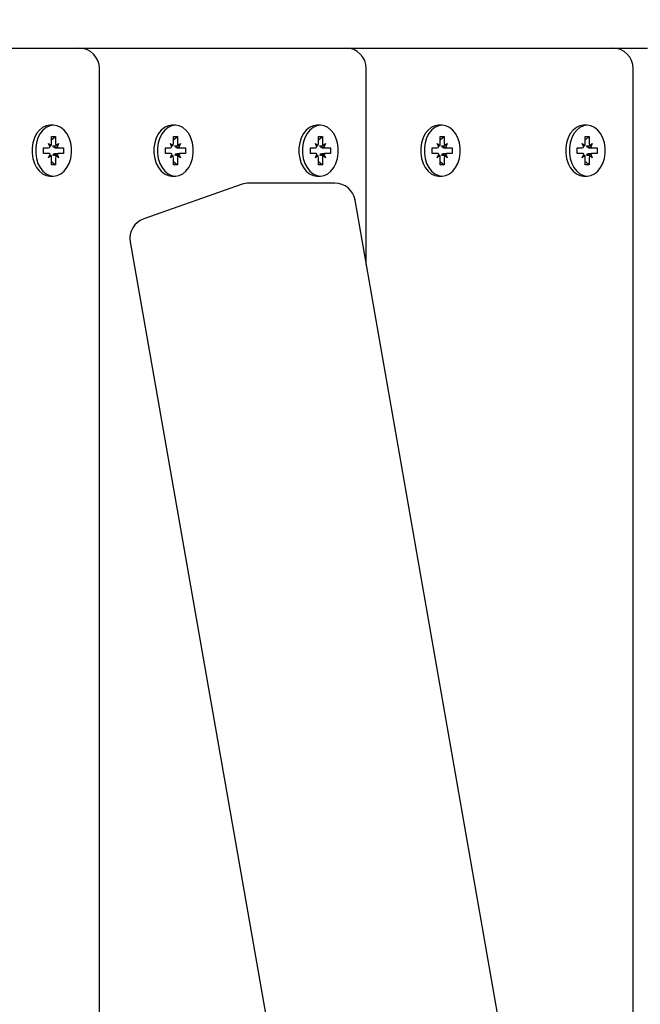
# Model space of a CAD drawing. Units: millimetres. Extents: x 1.53 to 10.01, y 1 to 7.6.
# Drawn here: x 6.57 to 6.72, y 4.06 to 4.3 of the extents above; entities that cross this region are included whole.
import ezdxf

# ---------------------------------------------------------------- set-up
doc = ezdxf.new("R2010")
doc.units = ezdxf.units.MM
doc.header["$LTSCALE"] = 50
doc.header["$PDSIZE"] = -1
doc.linetypes.add('SLD-Сплошная', pattern=[0])
doc.layers.add('ПРИМЕЧАНИЯ', color=7, linetype='SLD-Сплошная')
doc.styles.add('SLDTEXTSTYLE1', font='isocpeui.ttf')
doc.dimstyles.new('SLDDIMSTYLE0', dxfattribs={"dimtxt": 0.15, "dimasz": 0.15, "dimexe": 0, "dimexo": 0.0625, "dimgap": 0.0375, "dimtad": 2, "dimrnd": 1e-09, "dimzin": 12, "dimdsep": 46, "dimtxsty": 'SLDTEXTSTYLE1', "dimsah": 1, "dimcen": 0.09, "dimadec": 0, "dimazin": 3, "dimtfac": 1, "dimtdec": 3, "dimtofl": 0, "dimtmove": 0, "dimatfit": 3, "dimfxl": 1, "dimfrac": 2, "dimtolj": 1, "dimtzin": 12, "dimarcsym": 0})

# ---------------------------------------------------------------- blocks, each defined once
blk = doc.blocks.new('_D_6')
at = {"color": 0, "linetype": 'SLD-Сплошная', "lineweight": -2, "transparency": 16777216}
for p, q in [((1.533371504784638, 4.260031820874385), (1.533371504784637, 1.026253701060759)), ((8.677166761444916, 3.785031820874386), (8.677166761444916, 1.02625370106076)), ((1.683371504784637, 1.02625370106076), (8.527166761444915, 1.02625370106076))]:
    blk.add_line(p, q, dxfattribs=at)
at = {"color": 0, "linetype": 'SLD-Сплошная', "transparency": 16777216}
for points in [[(1.683371504784637, 1.051253701060759), (1.683371504784637, 1.00125370106076), (1.533371504784637, 1.02625370106076)], [(8.527166761444915, 1.051253701060759), (8.527166761444915, 1.00125370106076), (8.677166761444916, 1.02625370106076)]]:
    blk.add_solid(points, dxfattribs=at)
at = {"layer": 'Defpoints', "color": 0, "linetype": 'SLD-Сплошная', "transparency": 16777216}
for p in [(1.533371504784638, 4.322531820874385), (8.677166761444916, 3.847531820874386), (8.677166761444916, 1.02625370106076)]:
    blk.add_point(p, dxfattribs=at)
at = {"color": 0, "linetype": 'SLD-Сплошная', "transparency": 16777216, "insert": (5.105269133114778, 1.215685519242578), "char_height": 0.15, "attachment_point": 2, "style": 'SLDTEXTSTYLE1'}
blk.add_mtext('\\A1;7.14м', dxfattribs=at)
blk = doc.blocks.new('_D_7')
at = {"color": 0, "linetype": 'SLD-Сплошная', "lineweight": -2, "transparency": 16777216}
for p, q in [((6.376181480070672, 7.597531820874389), (9.988559587854155, 7.597531820874389)), ((9.988559587854157, 1.997531820874387), (9.988559587854155, 7.447531820874389)), ((6.37618148007067, 1.847531820874386), (9.988559587854157, 1.847531820874387))]:
    blk.add_line(p, q, dxfattribs=at)
at = {"color": 0, "linetype": 'SLD-Сплошная', "transparency": 16777216}
for points in [[(9.963559587854155, 7.447531820874389), (10.01355958785416, 7.447531820874389), (9.988559587854155, 7.597531820874389)], [(9.963559587854157, 1.997531820874387), (10.01355958785416, 1.997531820874387), (9.988559587854157, 1.847531820874387)]]:
    blk.add_solid(points, dxfattribs=at)
at = {"layer": 'Defpoints', "color": 0, "linetype": 'SLD-Сплошная', "transparency": 16777216}
for p in [(6.313681480070672, 7.597531820874389), (9.988559587854155, 7.597531820874389), (6.31368148007067, 1.847531820874386)]:
    blk.add_point(p, dxfattribs=at)
at = {"color": 0, "linetype": 'SLD-Сплошная', "transparency": 16777216, "insert": (9.799127769672337, 4.722531820874385), "char_height": 0.15, "attachment_point": 2, "rotation": 90, "style": 'SLDTEXTSTYLE1'}
blk.add_mtext('\\A1;5.75м', dxfattribs=at)
blk = doc.blocks.new('*D16')
at = {"layer": 'Defpoints', "color": 0, "transparency": 16777216}
for p in [(6.31368148007067, 6.097531820874387), (9.544842005640394, 6.097531820874387), (6.31368148007067, 3.347531820874388)]:
    blk.add_point(p, dxfattribs=at)
at = {"layer": 'ПРИМЕЧАНИЯ', "color": 0, "lineweight": -2, "transparency": 16777216}
for p, q in [((6.37618148007067, 6.097531820874387), (9.544842005640394, 6.097531820874387)), ((9.544842005640396, 3.497531820874388), (9.544842005640394, 5.947531820874386)), ((6.37618148007067, 3.347531820874388), (9.544842005640396, 3.347531820874388))]:
    blk.add_line(p, q, dxfattribs=at)
at = {"layer": 'ПРИМЕЧАНИЯ', "color": 0, "transparency": 16777216}
for points in [[(9.519842005640394, 5.947531820874386), (9.569842005640394, 5.947531820874386), (9.544842005640394, 6.097531820874387)], [(9.519842005640395, 3.497531820874388), (9.569842005640396, 3.497531820874388), (9.544842005640396, 3.347531820874388)]]:
    blk.add_solid(points, dxfattribs=at)
at = {"layer": 'ПРИМЕЧАНИЯ', "color": 0, "transparency": 16777216, "insert": (9.431376096549485, 4.722531820874384), "char_height": 0.15, "attachment_point": 5, "rotation": 90, "style": 'SLDTEXTSTYLE1'}
blk.add_mtext('\\A1;2.75м', dxfattribs=at)

msp = doc.modelspace()

# ---------------------------------------------------------------- linework, layer by layer
at = {"color": 7, "linetype": 'SLD-Сплошная', "lineweight": 25}
for p, q in [((6.530113804127521, 4.297531820874359), (6.586682346622444, 4.297531820874356)), ((6.586682346622442, 4.297531820874359), (6.595167627996684, 4.297531820874359)), ((6.595167627996684, 4.297531820874359), (6.651736170491606, 4.297531820874356)), ((6.651736170491605, 4.29753182087438), (6.660221451865859, 4.29753182087438)), ((6.660221451865859, 4.29753182087438), (6.716789994360781, 4.297531820874377)), ((6.716789994360781, 4.29753182087438), (6.725275275735022, 4.29753182087438)), ((6.591682346622433, 3.852531820874357), (6.591682346622439, 4.292531820874357)), ((6.656736170491601, 4.244765965567113), (6.656736170491602, 4.292531820874357)), ((6.721789994360769, 3.852531820874377), (6.721789994360777, 4.292531820874379)), ((6.580488618809242, 4.278731820874414), (6.579611278810585, 4.278731820874414)), ((6.61018710361906, 4.278731820874356), (6.609309763620402, 4.278731820874356)), ((6.645542442678405, 4.278731820874413), (6.644665102679749, 4.278731820874413)), ((6.675240927488223, 4.278731820874358), (6.674363587489565, 4.278731820874358)), ((6.710596266547568, 4.27873182087441), (6.70971892654891, 4.27873182087441)), ((6.579993644062405, 4.275981820874415), (6.58098359355607, 4.275981820874412)), ((6.579993644062407, 4.274256820874412), (6.579993644062405, 4.275981820874415)), ((6.580106253557426, 4.275265475765202), (6.58098359355607, 4.275981820874412)), ((6.58098359355607, 4.275981820874412), (6.580983593556068, 4.274256820874415)), ((6.609692128872223, 4.274256820874357), (6.609692128872218, 4.275981820874354)), ((6.609692128872218, 4.275981820874354), (6.610682078365887, 4.275981820874352)), ((6.609804738367242, 4.275265475765154), (6.610682078365887, 4.275981820874352)), ((6.610682078365887, 4.275981820874352), (6.610682078365883, 4.274256820874355)), ((6.645047467931568, 4.275981820874413), (6.646037417425232, 4.27598182087441)), ((6.645047467931571, 4.27425682087441), (6.645047467931568, 4.275981820874413)), ((6.645160077426588, 4.2752654757652), (6.646037417425232, 4.27598182087441)), ((6.646037417425232, 4.27598182087441), (6.646037417425232, 4.274256820874413)), ((6.674745952741386, 4.274256820874361), (6.674745952741381, 4.275981820874358)), ((6.674745952741381, 4.275981820874358), (6.67573590223505, 4.275981820874355)), ((6.674858562236394, 4.275265475765146), (6.67573590223505, 4.275981820874355)), ((6.67573590223505, 4.275981820874355), (6.675735902235044, 4.274256820874358)), ((6.710101291800729, 4.27598182087441), (6.711091241294394, 4.275981820874406)), ((6.710101291800733, 4.274256820874407), (6.710101291800729, 4.27598182087441)), ((6.710213901295741, 4.275265475765188), (6.711091241294394, 4.275981820874406)), ((6.711091241294394, 4.275981820874406), (6.711091241294394, 4.27425682087441)), ((6.578049100414142, 4.273231820874416), (6.579268859611684, 4.273231820874413)), ((6.578049100414137, 4.271831820874413), (6.578049100414142, 4.273231820874416)), ((6.579268859611684, 4.274256820874412), (6.579896541358277, 4.273744320874413)), ((6.579631251837048, 4.273369144835528), (6.579268859611684, 4.274256820874412)), ((6.580831038008146, 4.273231820874392), (6.581708378006787, 4.273231820874414)), ((6.581080696260195, 4.273744320874416), (6.581708378006783, 4.274256820874415)), ((6.581708378006783, 4.274256820874415), (6.581345985781429, 4.273369144835535)), ((6.581708378006787, 4.273231820874414), (6.582928137204336, 4.273231820874413)), ((6.582928137204336, 4.273231820874413), (6.582928137204336, 4.271831820874416)), ((6.607747585223968, 4.273231820874353), (6.608967344421508, 4.273231820874357)), ((6.60774758522397, 4.271831820874357), (6.607747585223968, 4.273231820874353)), ((6.608967344421508, 4.274256820874356), (6.609595026168093, 4.273744320874354)), ((6.609329736646866, 4.273369144835476), (6.608967344421508, 4.274256820874356)), ((6.610529522817954, 4.273231820874373), (6.611406862816605, 4.273231820874353)), ((6.610779181070013, 4.273744320874354), (6.611406862816603, 4.274256820874356)), ((6.611406862816603, 4.274256820874356), (6.611044470591245, 4.273369144835475)), ((6.611406862816605, 4.273231820874353), (6.612626622014144, 4.273231820874357)), ((6.612626622014144, 4.273231820874357), (6.612626622014152, 4.271831820874354)), ((6.643102924283307, 4.273231820874413), (6.644322683480848, 4.27323182087441)), ((6.6431029242833, 4.271831820874411), (6.643102924283307, 4.273231820874413)), ((6.644322683480848, 4.27425682087441), (6.644950365227439, 4.273744320874411)), ((6.644685075706211, 4.273369144835526), (6.644322683480848, 4.27425682087441)), ((6.645884861877309, 4.27323182087439), (6.64676220187595, 4.273231820874412)), ((6.646134520129358, 4.273744320874413), (6.646762201875947, 4.274256820874413)), ((6.646762201875947, 4.274256820874413), (6.646399809650591, 4.273369144835534)), ((6.64676220187595, 4.273231820874412), (6.647981961073499, 4.27323182087441)), ((6.647981961073499, 4.27323182087441), (6.647981961073499, 4.271831820874413)), ((6.672801409093131, 4.273231820874357), (6.674021168290671, 4.27323182087436)), ((6.672801409093132, 4.271831820874359), (6.672801409093131, 4.273231820874357)), ((6.674021168290671, 4.274256820874359), (6.674648850037255, 4.273744320874356)), ((6.674383560516029, 4.273369144835478), (6.674021168290671, 4.274256820874359)), ((6.675583346687104, 4.273231820874376), (6.676460686685767, 4.273231820874357)), ((6.675833004939176, 4.273744320874356), (6.676460686685766, 4.274256820874359)), ((6.676460686685766, 4.274256820874359), (6.676098294460407, 4.273369144835478)), ((6.676460686685767, 4.273231820874357), (6.677680445883308, 4.27323182087436)), ((6.677680445883308, 4.27323182087436), (6.677680445883313, 4.271831820874357)), ((6.708156748152468, 4.27323182087441), (6.70937650735001, 4.273231820874408)), ((6.708156748152463, 4.271831820874407), (6.708156748152468, 4.27323182087441)), ((6.70937650735001, 4.274256820874407), (6.710004189096602, 4.273744320874409)), ((6.709738899575374, 4.273369144835523), (6.70937650735001, 4.274256820874407)), ((6.710938685746461, 4.273231820874387), (6.711816025745112, 4.273231820874408)), ((6.711188343998521, 4.27374432087441), (6.711816025745108, 4.27425682087441)), ((6.711816025745108, 4.27425682087441), (6.711453633519754, 4.273369144835531)), ((6.711816025745112, 4.273231820874408), (6.71303578494266, 4.273231820874408)), ((6.71303578494266, 4.273231820874408), (6.713035784942662, 4.271831820874411)), ((6.579268859611687, 4.271831820874416), (6.578049100414137, 4.271831820874413)), ((6.579268859611685, 4.270806820874413), (6.579631251837044, 4.271694496913296)), ((6.579896541358277, 4.271319320874416), (6.579268859611685, 4.270806820874413)), ((6.579993644062407, 4.269081820874417), (6.579993644062403, 4.270806820874415)), ((6.580106253557433, 4.269798165983606), (6.580983593556063, 4.269081820874415)), ((6.580831038008143, 4.271831820874388), (6.581708378006781, 4.271831820874413)), ((6.58098359355607, 4.270806820874412), (6.580983593556063, 4.269081820874415)), ((6.581708378006786, 4.270806820874413), (6.581080696260194, 4.271319320874416)), ((6.581345985781424, 4.271694496913294), (6.581708378006786, 4.270806820874413)), ((6.582928137204336, 4.271831820874416), (6.581708378006781, 4.271831820874413)), ((6.608967344421508, 4.271831820874357), (6.60774758522397, 4.271831820874357)), ((6.608967344421512, 4.270806820874355), (6.609329736646872, 4.271694496913233)), ((6.609595026168108, 4.271319320874354), (6.608967344421512, 4.270806820874355)), ((6.60969212887223, 4.269081820874358), (6.609692128872233, 4.270806820874355)), ((6.609804738367239, 4.269798165983564), (6.61068207836589, 4.269081820874354)), ((6.610529522817959, 4.271831820874372), (6.611406862816607, 4.271831820874357)), ((6.610682078365894, 4.270806820874358), (6.61068207836589, 4.269081820874354)), ((6.611406862816605, 4.270806820874358), (6.610779181070018, 4.271319320874357)), ((6.611044470591248, 4.271694496913241), (6.611406862816605, 4.270806820874358)), ((6.612626622014152, 4.271831820874354), (6.611406862816607, 4.271831820874357)), ((6.64432268348085, 4.271831820874413), (6.6431029242833, 4.271831820874411)), ((6.64432268348085, 4.270806820874411), (6.644685075706208, 4.271694496913294)), ((6.644950365227439, 4.271319320874414), (6.64432268348085, 4.270806820874411)), ((6.64504746793157, 4.269081820874415), (6.645047467931567, 4.270806820874413)), ((6.645160077426596, 4.269798165983605), (6.646037417425226, 4.269081820874413)), ((6.645884861877306, 4.271831820874385), (6.646762201875946, 4.271831820874411)), ((6.646037417425234, 4.27080682087441), (6.646037417425226, 4.269081820874413)), ((6.646762201875949, 4.270806820874411), (6.646134520129357, 4.271319320874413)), ((6.646399809650587, 4.271694496913291), (6.646762201875949, 4.270806820874411)), ((6.647981961073499, 4.271831820874413), (6.646762201875946, 4.271831820874411)), ((6.674021168290671, 4.271831820874359), (6.672801409093132, 4.271831820874359)), ((6.674021168290675, 4.270806820874357), (6.674383560516035, 4.271694496913236)), ((6.674648850037271, 4.271319320874357), (6.674021168290675, 4.270806820874357)), ((6.674745952741393, 4.26908182087436), (6.674745952741396, 4.270806820874358)), ((6.674858562236389, 4.269798165983576), (6.675735902235052, 4.269081820874358)), ((6.67558334668711, 4.271831820874375), (6.67646068668577, 4.271831820874359)), ((6.675735902235055, 4.270806820874361), (6.675735902235052, 4.269081820874358)), ((6.676460686685767, 4.270806820874361), (6.675833004939181, 4.271319320874359)), ((6.676098294460411, 4.271694496913244), (6.676460686685767, 4.270806820874361)), ((6.677680445883313, 4.271831820874357), (6.67646068668577, 4.271831820874359)), ((6.709376507350012, 4.271831820874411), (6.708156748152463, 4.271831820874407)), ((6.709376507350011, 4.270806820874408), (6.70973889957537, 4.27169449691329)), ((6.710004189096601, 4.271319320874412), (6.709376507350011, 4.270806820874408)), ((6.710101291800733, 4.269081820874413), (6.710101291800728, 4.27080682087441)), ((6.710213901295747, 4.269798165983611), (6.711091241294387, 4.26908182087441)), ((6.710938685746457, 4.271831820874382), (6.711816025745107, 4.271831820874407)), ((6.711091241294395, 4.270806820874407), (6.711091241294387, 4.26908182087441)), ((6.711816025745112, 4.270806820874408), (6.71118834399852, 4.271319320874411)), ((6.71145363351975, 4.271694496913288), (6.711816025745112, 4.270806820874408)), ((6.713035784942662, 4.271831820874411), (6.711816025745107, 4.271831820874407)), ((6.580983593556063, 4.269081820874415), (6.579993644062407, 4.269081820874417)), ((6.61068207836589, 4.269081820874354), (6.60969212887223, 4.269081820874358)), ((6.646037417425226, 4.269081820874413), (6.64504746793157, 4.269081820874415)), ((6.675735902235052, 4.269081820874358), (6.674745952741393, 4.26908182087436)), ((6.711091241294387, 4.26908182087441), (6.710101291800733, 4.269081820874413)), ((6.579611278810585, 4.266331820874414), (6.580488618809242, 4.266331820874414)), ((6.609309763620402, 4.266331820874355), (6.61018710361906, 4.266331820874355)), ((6.644665102679749, 4.266331820874412), (6.645542442678405, 4.266331820874412)), ((6.674363587489565, 4.266331820874358), (6.675240927488223, 4.266331820874358)), ((6.70971892654891, 4.266331820874409), (6.710596266547568, 4.266331820874409)), ((6.62647946167198, 4.264327587884307), (6.60245862473319, 4.25590151017756)), ((6.64905643466304, 4.264609447704403), (6.62813450041557, 4.264609447704403)), ((6.716967276055106, 3.901355516307786), (6.653981259668225, 4.260473217736469)), ((6.599188838471597, 4.250319599965587), (6.662174854858478, 3.891201898536903))]:
    msp.add_line(p, q, dxfattribs=at)
at = {"color": 7, "linetype": 'SLD-Сплошная', "lineweight": 25, "flags": 128}
for points in [[(6.579611278810583, 4.278731820874415), (6.578699781058499, 4.278596335998965), (6.577828120132032, 4.278195802711799), (6.577034391796363, 4.27754772623954), (6.57635328578849, 4.27668043063384), (6.575814569709269, 4.275631820874414), (6.575441788036407, 4.274447726239539), (6.575251233117813, 4.273179897346674), (6.575251233117813, 4.271883744402155), (6.575441788036407, 4.270615915509291), (6.575814569709269, 4.269431820874415), (6.576353285788492, 4.26838321111499), (6.577034391796363, 4.26751591550929), (6.577828120132032, 4.26686783903703), (6.578699781058499, 4.266467305749866), (6.579611278810583, 4.266331820874416)], [(6.580488618809242, 4.266331820874414), (6.581400116561327, 4.266467305749864), (6.582271777487793, 4.26686783903703), (6.583065505823463, 4.267515915509289), (6.583746611831335, 4.26838321111499), (6.584285327910557, 4.269431820874415), (6.584658109583419, 4.27061591550929), (6.584848664502013, 4.271883744402155), (6.584848664502013, 4.273179897346674), (6.584658109583419, 4.274447726239538), (6.584285327910557, 4.275631820874414), (6.583746611831335, 4.276680430633839), (6.583065505823463, 4.277547726239539), (6.582271777487793, 4.278195802711799), (6.581400116561327, 4.278596335998964), (6.580488618809242, 4.278731820874414), (6.579577121057159, 4.278596335998964), (6.578705460130692, 4.278195802711799), (6.577911731795022, 4.277547726239539), (6.57723062578715, 4.276680430633839), (6.576691909707928, 4.275631820874414), (6.576319128035066, 4.274447726239538), (6.576128573116471, 4.273179897346674), (6.576128573116471, 4.271883744402154), (6.576319128035066, 4.27061591550929), (6.576691909707928, 4.269431820874415), (6.57723062578715, 4.26838321111499), (6.577911731795022, 4.267515915509289), (6.578705460130692, 4.26686783903703), (6.579577121057159, 4.266467305749864), (6.580488618809242, 4.266331820874414)], [(6.609309763620404, 4.278731820874354), (6.60839826586832, 4.278596335998905), (6.607526604941853, 4.278195802711739), (6.606732876606183, 4.277547726239479), (6.606051770598312, 4.276680430633779), (6.605513054519091, 4.275631820874355), (6.605140272846227, 4.274447726239479), (6.604949717927633, 4.273179897346615), (6.604949717927633, 4.271883744402095), (6.605140272846227, 4.27061591550923), (6.605513054519091, 4.269431820874354), (6.606051770598312, 4.26838321111493), (6.606732876606183, 4.26751591550923), (6.607526604941853, 4.26686783903697), (6.60839826586832, 4.266467305749805), (6.609309763620405, 4.266331820874354)], [(6.61018710361906, 4.278731820874356), (6.609275605866975, 4.278596335998905), (6.608403944940508, 4.278195802711739), (6.607610216604839, 4.27754772623948), (6.606929110596966, 4.27668043063378), (6.606390394517746, 4.275631820874355), (6.606017612844884, 4.27444772623948), (6.605827057926289, 4.273179897346615), (6.605827057926289, 4.271883744402096), (6.606017612844884, 4.27061591550923), (6.606390394517746, 4.269431820874355), (6.606929110596968, 4.26838321111493), (6.607610216604839, 4.267515915509231), (6.608403944940508, 4.266867839036971), (6.609275605866975, 4.266467305749806), (6.61018710361906, 4.266331820874355), (6.611098601371143, 4.266467305749806), (6.611970262297611, 4.266867839036971), (6.61276399063328, 4.267515915509231), (6.613445096641152, 4.26838321111493), (6.613983812720374, 4.269431820874355), (6.614356594393237, 4.27061591550923), (6.61454714931183, 4.271883744402096), (6.61454714931183, 4.273179897346615), (6.614356594393237, 4.27444772623948), (6.613983812720374, 4.275631820874355), (6.613445096641152, 4.27668043063378), (6.61276399063328, 4.27754772623948), (6.611970262297611, 4.278195802711739), (6.611098601371143, 4.278596335998905), (6.61018710361906, 4.278731820874356)], [(6.644665102679746, 4.278731820874413), (6.643753604927662, 4.278596335998962), (6.642881944001195, 4.278195802711797), (6.642088215665526, 4.277547726239537), (6.641407109657655, 4.276680430633838), (6.640868393578432, 4.275631820874413), (6.640495611905569, 4.274447726239537), (6.640305056986976, 4.273179897346672), (6.640305056986976, 4.271883744402153), (6.640495611905569, 4.270615915509288), (6.640868393578432, 4.269431820874413), (6.641407109657655, 4.268383211114988), (6.642088215665526, 4.267515915509288), (6.642881944001195, 4.266867839037029), (6.643753604927663, 4.266467305749864), (6.644665102679746, 4.266331820874413)], [(6.645542442678405, 4.266331820874412), (6.64645394043049, 4.266467305749862), (6.647325601356957, 4.266867839037028), (6.648119329692626, 4.267515915509287), (6.648800435700498, 4.268383211114987), (6.649339151779719, 4.269431820874412), (6.649711933452582, 4.270615915509287), (6.649902488371176, 4.271883744402153), (6.649902488371176, 4.273179897346671), (6.649711933452582, 4.274447726239537), (6.649339151779719, 4.275631820874412), (6.648800435700498, 4.276680430633837), (6.648119329692626, 4.277547726239537), (6.647325601356957, 4.278195802711796), (6.64645394043049, 4.278596335998961), (6.645542442678405, 4.278731820874413), (6.644630944926321, 4.278596335998961), (6.643759283999855, 4.278195802711796), (6.642965555664185, 4.277547726239537), (6.642284449656313, 4.276680430633837), (6.641745733577093, 4.275631820874412), (6.641372951904229, 4.274447726239536), (6.641182396985634, 4.273179897346671), (6.641182396985634, 4.271883744402152), (6.641372951904229, 4.270615915509287), (6.641745733577093, 4.269431820874412), (6.642284449656313, 4.268383211114987), (6.642965555664185, 4.267515915509287), (6.643759283999855, 4.266867839037028), (6.644630944926321, 4.266467305749862), (6.645542442678405, 4.266331820874412)], [(6.674363587489567, 4.278731820874357), (6.673452089737483, 4.278596335998907), (6.672580428811016, 4.278195802711742), (6.671786700475346, 4.277547726239482), (6.671105594467475, 4.276680430633782), (6.670566878388254, 4.275631820874358), (6.67019409671539, 4.274447726239482), (6.670003541796795, 4.273179897346617), (6.670003541796795, 4.271883744402098), (6.67019409671539, 4.270615915509233), (6.670566878388254, 4.269431820874357), (6.671105594467475, 4.268383211114933), (6.671786700475346, 4.267515915509232), (6.672580428811016, 4.266867839036973), (6.673452089737483, 4.266467305749807), (6.674363587489567, 4.266331820874358)], [(6.675240927488223, 4.278731820874358), (6.674329429736138, 4.278596335998907), (6.673457768809671, 4.278195802711742), (6.672664040474002, 4.277547726239483), (6.671982934466129, 4.276680430633784), (6.671444218386909, 4.275631820874358), (6.671071436714046, 4.274447726239483), (6.670880881795452, 4.273179897346617), (6.670880881795452, 4.271883744402099), (6.671071436714046, 4.270615915509233), (6.671444218386909, 4.269431820874358), (6.671982934466129, 4.268383211114933), (6.672664040474002, 4.267515915509234), (6.673457768809671, 4.266867839036975), (6.674329429736138, 4.266467305749809), (6.675240927488223, 4.266331820874358), (6.676152425240306, 4.266467305749809), (6.677024086166774, 4.266867839036975), (6.677817814502443, 4.267515915509234), (6.678498920510314, 4.268383211114934), (6.679037636589537, 4.269431820874359), (6.6794104182624, 4.270615915509233), (6.679600973180993, 4.271883744402099), (6.679600973180993, 4.273179897346617), (6.6794104182624, 4.274447726239483), (6.679037636589537, 4.275631820874358), (6.678498920510314, 4.276680430633784), (6.677817814502443, 4.277547726239483), (6.677024086166774, 4.278195802711743), (6.676152425240306, 4.278596335998907), (6.675240927488223, 4.278731820874358)], [(6.709718926548909, 4.278731820874411), (6.708807428796824, 4.27859633599896), (6.707935767870358, 4.278195802711794), (6.707142039534689, 4.277547726239534), (6.706460933526817, 4.276680430633835), (6.705922217447595, 4.27563182087441), (6.705549435774732, 4.274447726239535), (6.705358880856139, 4.27317989734667), (6.705358880856139, 4.271883744402151), (6.705549435774732, 4.270615915509286), (6.705922217447595, 4.26943182087441), (6.706460933526817, 4.268383211114985), (6.707142039534689, 4.267515915509286), (6.707935767870358, 4.266867839037026), (6.708807428796824, 4.266467305749861), (6.709718926548909, 4.26633182087441)], [(6.710596266547568, 4.266331820874409), (6.711507764299651, 4.26646730574986), (6.712379425226119, 4.266867839037025), (6.713173153561788, 4.267515915509285), (6.71385425956966, 4.268383211114984), (6.714392975648882, 4.269431820874409), (6.714765757321745, 4.270615915509285), (6.714956312240339, 4.27188374440215), (6.714956312240339, 4.273179897346669), (6.714765757321745, 4.274447726239535), (6.714392975648882, 4.275631820874409), (6.71385425956966, 4.276680430633834), (6.713173153561788, 4.277547726239534), (6.712379425226119, 4.278195802711793), (6.711507764299651, 4.278596335998959), (6.710596266547568, 4.27873182087441), (6.709684768795483, 4.278596335998959), (6.708813107869018, 4.278195802711793), (6.708019379533347, 4.277547726239534), (6.707338273525476, 4.276680430633834), (6.706799557446254, 4.275631820874409), (6.706426775773392, 4.274447726239534), (6.706236220854797, 4.273179897346669), (6.706236220854797, 4.27188374440215), (6.706426775773392, 4.270615915509285), (6.706799557446254, 4.269431820874409), (6.707338273525476, 4.268383211114984), (6.708019379533347, 4.267515915509285), (6.708813107869018, 4.266867839037025), (6.709684768795483, 4.26646730574986), (6.710596266547568, 4.266331820874409)]]:
    msp.add_lwpolyline(points, dxfattribs=at)
at = {"color": 7, "linetype": 'SLD-Сплошная', "lineweight": 25}
for centre, radius, start, end in [((6.586682346622442, 4.292531820874357), 0.005000000000000782, 0, 90), ((6.651736170491605, 4.292531820874357), 0.005000000000000782, 4.071109992272666e-11, 90), ((6.716789994360781, 4.292531820874377), 0.005000000000000782, 8.142219984545331e-11, 90), ((6.579259026272635, 4.273804601637742), 0.0005728651651106423, 270.9835412091389, 310.5236007560312), ((6.578629325033841, 4.27424986765372), 0.001364336746915908, 338.250829656069, 0.2920041003209637), ((6.582347912584558, 4.274249867653701), 0.001364336746839634, 179.7079958987675, 201.7491703442483), ((6.581718211345833, 4.273804601637699), 0.0005728651650663522, 229.4763992413557, 269.0164587910529), ((6.60895751108246, 4.273804601637657), 0.0005728651650813215, 270.9835412091004, 310.5236007576266), ((6.608327809843703, 4.274249867653652), 0.001364336746869866, 338.2508296556622, 0.2920041008530326), ((6.612046397394254, 4.274249867653624), 0.001364336746720743, 179.7079958979961, 201.7491703455528), ((6.611416696155639, 4.273804601637615), 0.0005728651650420187, 229.47639924054, 269.0164587921664), ((6.644312850141796, 4.273804601637743), 0.0005728651651144608, 270.9835412093993, 310.5236007559353), ((6.643683148902984, 4.274249867653727), 0.001364336746936341, 338.2508296560128, 0.292004099906304), ((6.647401736453704, 4.274249867653693), 0.001364336746821903, 179.7079958985026, 201.749170344303), ((6.646772035214997, 4.273804601637701), 0.0005728651650702069, 229.4763992414515, 269.0164587909701), ((6.674011334951622, 4.273804601637661), 0.0005728651650822613, 270.9835412091878, 310.5236007576364), ((6.673381633712869, 4.274249867653656), 0.001364336746867122, 338.2508296555723, 0.2920041008536029), ((6.677100221263476, 4.274249867653643), 0.001364336746782268, 179.7079958987179, 201.749170345285), ((6.676470520024804, 4.273804601637623), 0.0005728651650475574, 229.4763992406838, 269.0164587919963), ((6.709366674010956, 4.273804601637752), 0.0005728651651258306, 270.9835412096459, 310.5236007554551), ((6.708736972772178, 4.274249867653716), 0.001364336746905331, 338.2508296558548, 0.2920041002486471), ((6.712455560322874, 4.274249867653695), 0.001364336746829952, 179.7079958987281, 201.7491703443656), ((6.711825859084161, 4.273804601637699), 0.0005728651650720363, 229.4763992413742, 269.0164587907956), ((6.579259026272649, 4.271259040111153), 0.0005728651650438406, 49.47639924071238, 89.01645879190215), ((6.578629325033873, 4.270813774095127), 0.001364336746879593, 359.7079958988515, 21.74917034373644), ((6.582347912584361, 4.270813774095173), 0.001364336746642069, 158.2508296543748, 180.2920041032525), ((6.581718211345827, 4.271259040111121), 0.0005728651650725264, 90.98354120893724, 130.5236007580004), ((6.608957511082468, 4.271259040111073), 0.0005728651650643114, 49.476399241124, 89.01645879167074), ((6.608327809843606, 4.270813774095047), 0.001364336746976772, 359.7079958997301, 21.74917034290901), ((6.612046397394226, 4.270813774095109), 0.001364336746682619, 158.2508296548512, 180.2920041028335), ((6.611416696155652, 4.271259040111054), 0.0005728651650840039, 90.98354120873978, 130.5236007570192), ((6.644312850141809, 4.271259040111136), 0.0005728651650587407, 49.47639924128846, 89.01645879157127), ((6.643683148903004, 4.270813774095111), 0.001364336746913584, 359.7079958994555, 21.74917034380702), ((6.647401736453524, 4.270813774095173), 0.001364336746641082, 158.2508296544788, 180.2920041033646), ((6.64677203521499, 4.271259040111123), 0.0005728651650691507, 90.98354120876571, 130.523600758289), ((6.674011334951629, 4.271259040111075), 0.0005728651650654809, 49.47639924104666, 89.01645879149464), ((6.673381633712759, 4.270813774095051), 0.001364336746986961, 359.707995899695, 21.74917034274316), ((6.677100221263416, 4.270813774095102), 0.00136433674671099, 158.2508296548848, 180.2920041024171), ((6.676470520024814, 4.271259040111056), 0.0005728651650840039, 90.98354120873978, 130.5236007570192), ((6.709366674010976, 4.271259040111151), 0.0005728651650411981, 49.47639924060674, 89.0164587919864), ((6.708736972772211, 4.27081377409512), 0.001364336746867233, 359.7079958989235, 21.74917034406151), ((6.712455560322714, 4.270813774095163), 0.001364336746669319, 158.2508296545816, 180.2920041030229), ((6.711825859084152, 4.27125904011112), 0.0005728651650679966, 90.98354120876724, 130.523600758154), ((6.62813450041557, 4.259609447704403), 0.005000000000000782, 90, 109.3299531441178), ((6.64905643466304, 4.259609447704403), 0.005000000000000782, 9.947981577732332, 90), ((6.604113663476781, 4.251183369997657), 0.005000000000000154, 109.3299531441178, 189.9479815777113)]:
    msp.add_arc(centre, radius, start, end, dxfattribs=at)
for centre, major_axis, ratio, start_param, end_param in [((6.579268859611684, 4.274256820874412), (0.00866928786518706, 0.0008519404192002257), 0.06574150515791488, 4.731978816088267, 4.778393392460106), ((6.581708378006783, 4.274256820874415), (0.007946597407499922, 0.0009281813993533561), 0.0547229472338619, 4.520826468035692, 4.626929065125228), ((6.581708378006783, 4.274256820874415), (0.008919237373381962, -0.0004809712300133385), 0.1014825914893798, 4.571117809577396, 4.677220406667081), ((6.608967344421508, 4.274256820874356), (0.008669287865186172, 0.0008519404192011138), 0.06574150515802238, 4.731978816087602, 4.778393392459559), ((6.611406862816603, 4.274256820874356), (0.007946597407499034, 0.0009281813993533561), 0.0547229472338808, 4.520826468034153, 4.626929065124965), ((6.611406862816603, 4.274256820874356), (0.008919237373381073, -0.0004809712300133384), 0.1014825914893845, 4.571117809576014, 4.677220406666748), ((6.644322683480848, 4.27425682087441), (0.008669287865186172, 0.0008519404192011138), 0.06574150515802238, 4.731978816088233, 4.778393392460218), ((6.646762201875947, 4.274256820874413), (0.007946597407499034, 0.0009281813993524678), 0.05472294723388152, 4.520826468035542, 4.626929065125244), ((6.646762201875947, 4.274256820874413), (0.00891923737338107, -0.0004809712300142265), 0.1014825914893893, 4.571117809577414, 4.677220406666894), ((6.674021168290671, 4.274256820874359), (0.008669287865186172, 0.0008519404192011138), 0.06574150515812385, 4.731978816087632, 4.77839339245957), ((6.676460686685766, 4.274256820874359), (0.007946597407499034, 0.0009281813993533561), 0.05472294723399108, 4.520826468032529, 4.626929065124505), ((6.676460686685766, 4.274256820874359), (0.008919237373381073, -0.0004809712300133384), 0.1014825914894838, 4.571117809574607, 4.677220406666478), ((6.70937650735001, 4.274256820874407), (0.00866928786518706, 0.0008519404192011138), 0.0657415051580157, 4.731978816088191, 4.778393392460305), ((6.711816025745108, 4.27425682087441), (0.00794659740750081, 0.0009281813993524679), 0.05472294723386944, 4.520826468034289, 4.626929065125369), ((6.711816025745108, 4.27425682087441), (0.008919237373382847, -0.0004809712300133385), 0.101482591489469, 4.571117809575895, 4.677220406666912), ((6.579268859611685, 4.270806820874413), (0.008669287865186172, -0.000851940419202002), 0.06574150515802171, 1.504791914719678, 1.551206491091953), ((6.581708378006786, 4.270806820874413), (0.007946597407499922, -0.0009281813993533561), 0.05472294723388766, 1.656256242055152, 1.762358839143992), ((6.581708378006786, 4.270806820874413), (0.008919237373381959, 0.0004809712300142266), 0.1014825914893793, 1.605964900513217, 1.712067497602073), ((6.608967344421512, 4.270806820874355), (0.008669287865186172, -0.0008519404192011138), 0.06574150515802238, 1.504791914719096, 1.551206491092814), ((6.611406862816605, 4.270806820874358), (0.007946597407499922, -0.0009281813993533561), 0.05472294723399793, 1.656256242054702, 1.762358839145834), ((6.611406862816603, 4.270806820874357), (0.00891923737338285, 0.0004809712300142266), 0.1014825914893692, 1.60596490051263, 1.712067497603567), ((6.64432268348085, 4.270806820874411), (0.008669287865186172, -0.0008519404192011138), 0.06574150515794085, 1.504791914719928, 1.551206491092207), ((6.646762201875949, 4.270806820874411), (0.007946597407499922, -0.0009281813993524679), 0.0547229472338626, 1.656256242054933, 1.762358839143456), ((6.646762201875949, 4.270806820874411), (0.008919237373381959, 0.0004809712300142266), 0.10148259148928, 1.605964900513143, 1.712067497601937), ((6.674021168290675, 4.270806820874357), (0.008669287865186172, -0.0008519404192011138), 0.06574150515802238, 1.50479191471939, 1.551206491092814), ((6.676460686685767, 4.270806820874361), (0.007946597407499034, -0.0009281813993524678), 0.0547229472338944, 1.656256242054523, 1.762358839147335), ((6.676460686685766, 4.27080682087436), (0.00891923737338107, 0.0004809712300142265), 0.1014825914893893, 1.605964900512596, 1.712067497605098), ((6.709376507350011, 4.270806820874408), (0.008669287865186172, -0.0008519404192011138), 0.06574150515802238, 1.504791914719664, 1.551206491091986), ((6.711816025745112, 4.270806820874408), (0.007946597407499922, -0.0009281813993524679), 0.05472294723388836, 1.656256242055132, 1.762358839144857), ((6.711816025745112, 4.270806820874408), (0.008919237373381959, 0.0004809712300142266), 0.10148259148928, 1.605964900513143, 1.712067497603027)]:
    msp.add_ellipse(centre, major_axis=major_axis, ratio=ratio, start_param=start_param, end_param=end_param, dxfattribs=at)

# ---------------------------------------------------------------- dimensions: what is measured, and where the dimension line sits
at = {"color": 8, "linetype": 'SLD-Сплошная'}
for base, p1, p2, angle, picture, middle in [((9.988559587854155, 7.597531820874389), (6.313681480070667, 1.847531820874385), (6.313681480070668, 7.597531820874385), 90.0000000000002, '_D_7', (9.988559587854155, 4.722531820874385)), ((8.677166761444916, 1.02625370106076), (1.533371504784638, 4.322531820874385), (8.677166761444916, 3.847531820874386), 4.630279494136065e-14, '_D_6', (5.105269133114778, 1.02625370106076))]:
    dim = msp.add_linear_dim(base=base, p1=p1, p2=p2, angle=angle, text='<>м', dimstyle='SLDDIMSTYLE0', override={"dimtad": 1}, dxfattribs=at)
    dim.commit()
    dim.dimension.update_dxf_attribs({"geometry": picture, "text_midpoint": middle, "dimtype": 160})
at = {"layer": 'ПРИМЕЧАНИЯ', "color": 7}
dim = msp.add_linear_dim(base=(9.544842005640394, 6.097531820874387), p1=(6.313681480070667, 3.347531820874386), p2=(6.313681480070667, 6.097531820874384), angle=90, text='<>м', dimstyle='SLDDIMSTYLE0', override={"dimtad": 1}, dxfattribs=at)
dim.commit()
dim.dimension.update_dxf_attribs({"geometry": '*D16', "text_midpoint": (9.431376096549485, 4.722531820874384)})

doc.saveas('drawing.dxf')
